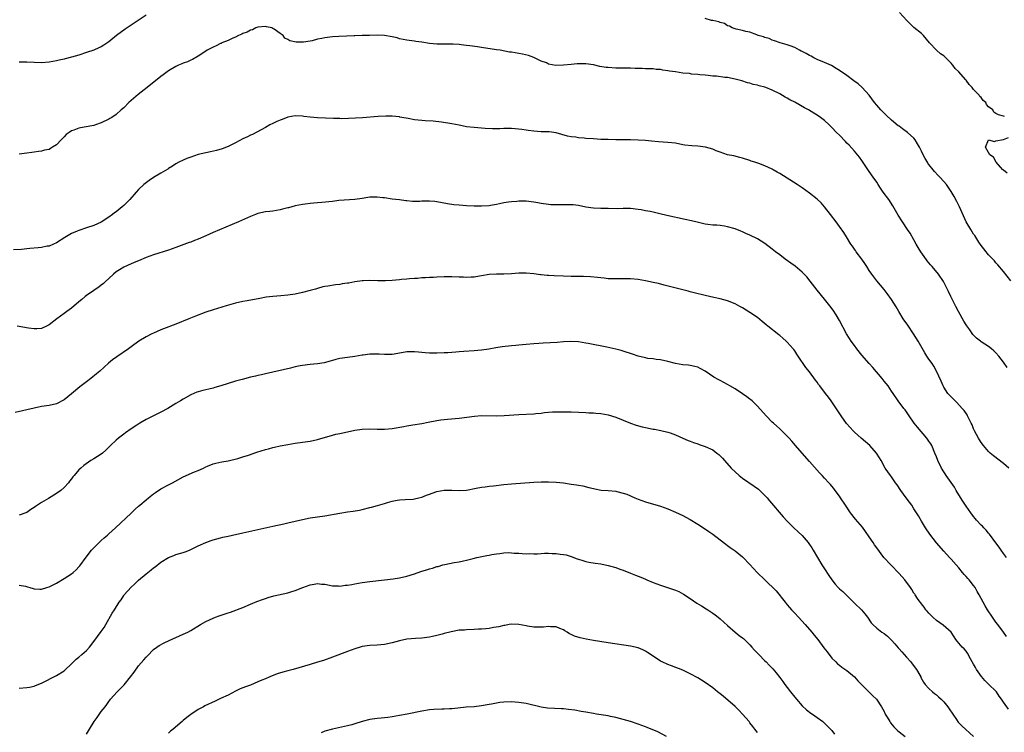
# Model space of a CAD drawing. Units: inches. Extents: x 2640000 to 2643000, y 1512000 to 1515000.
# Drawn here: x 2641603 to 2641867, y 1512942 to 1513133 of the extents above; entities that cross this region are included whole.
import ezdxf

# ---------------------------------------------------------------- set-up
doc = ezdxf.new("R2010")
doc.units = ezdxf.units.IN
doc.header["$MEASUREMENT"] = 0
doc.layers.add('LD26401512_10ft', color=113, linetype='Continuous')

msp = doc.modelspace()

# ---------------------------------------------------------------- linework, layer by layer
at = {"layer": 'LD26401512_10ft'}
for points, elevation in [([(2641867.25, 1513107.25), (2641867, 1513107.35), (2641865.66, 1513107.66), (2641865, 1513108.08), (2641864.41, 1513108.41), (2641864.13, 1513109), (2641863, 1513109.89), (2641862.49, 1513110.49), (2641862.29, 1513111), (2641861.59, 1513111.59), (2641861, 1513112.31), (2641860.66, 1513112.66), (2641860.46, 1513113), (2641859, 1513114.54), (2641858.65, 1513115), (2641857.84, 1513115.84), (2641856.98, 1513117), (2641856.82, 1513117.18), (2641855, 1513119.22), (2641854.09, 1513120.09), (2641853.46, 1513121), (2641853, 1513121.52), (2641851.53, 1513123), (2641851.26, 1513123.26), (2641851, 1513123.48), (2641850.08, 1513124.08), (2641849, 1513125.04), (2641847.16, 1513127), (2641845.56, 1513129), (2641845, 1513129.5), (2641843, 1513131.15), (2641842.04, 1513132.04), (2641841.08, 1513133), (2641839.13, 1513135.13)], 9070), ([(2641637, 1513134.4), (2641631.36, 1513130.64), (2641629.1, 1513129), (2641627, 1513127.3), (2641625.64, 1513126.36), (2641625, 1513125.97), (2641624.34, 1513125.66), (2641623, 1513125.07), (2641621, 1513124.38), (2641619, 1513123.73), (2641617, 1513123.15), (2641615.27, 1513122.73), (2641615, 1513122.65), (2641613.65, 1513122.35), (2641613, 1513122.16), (2641611, 1513121.79), (2641609, 1513121.66), (2641607, 1513121.72), (2641605, 1513121.82), (2641603, 1513121.87)], 9080), ([(2641869, 1513063.19), (2641867, 1513065.72), (2641865.51, 1513067.51), (2641865, 1513068.05), (2641864.57, 1513068.56), (2641864.13, 1513069), (2641863, 1513070.18), (2641862.65, 1513070.65), (2641862.34, 1513071), (2641861.78, 1513071.78), (2641861, 1513072.71), (2641860.42, 1513073.58), (2641859.31, 1513075.31), (2641859, 1513075.72), (2641858.21, 1513077), (2641857.02, 1513079), (2641855.17, 1513083), (2641854.46, 1513084.46), (2641853.77, 1513085.77), (2641853, 1513087.13), (2641852.24, 1513088.24), (2641851.68, 1513089), (2641851, 1513089.83), (2641849.97, 1513091), (2641849.46, 1513091.46), (2641848.51, 1513092.51), (2641848.16, 1513093), (2641847, 1513094.42), (2641846.75, 1513094.75), (2641846.62, 1513095), (2641845.97, 1513095.97), (2641845.44, 1513097), (2641845, 1513097.94), (2641844.44, 1513099), (2641843.97, 1513099.97), (2641843.32, 1513101), (2641843, 1513101.42), (2641841.3, 1513103), (2641839.95, 1513103.95), (2641839, 1513104.63), (2641838.79, 1513104.79), (2641837, 1513106.24), (2641835.57, 1513107.57), (2641834.14, 1513109), (2641833, 1513110.29), (2641832.39, 1513111), (2641830.94, 1513112.94), (2641829.06, 1513115.06), (2641827.99, 1513115.99), (2641826.86, 1513116.86), (2641825, 1513118.22), (2641823, 1513119.62), (2641822.16, 1513120.16), (2641820.9, 1513120.9), (2641819, 1513121.78), (2641817, 1513122.58), (2641816.14, 1513123), (2641815.4, 1513123.4), (2641815, 1513123.57), (2641814.11, 1513124.11), (2641813, 1513124.65), (2641812.78, 1513124.78), (2641812.29, 1513125), (2641811, 1513125.74), (2641809.83, 1513126.17), (2641809, 1513126.51), (2641807.07, 1513127), (2641805.57, 1513127.57), (2641805, 1513127.71), (2641804.14, 1513128.14), (2641803, 1513128.43), (2641802.62, 1513128.62), (2641801.21, 1513129), (2641801, 1513129.1), (2641800.86, 1513129.14), (2641799, 1513129.88), (2641797.91, 1513130.09), (2641797, 1513130.35), (2641795.34, 1513130.66), (2641794.2, 1513131), (2641793.48, 1513131.48), (2641793, 1513131.61), (2641792.17, 1513132.17), (2641791, 1513132.48), (2641790.62, 1513132.62), (2641789, 1513132.96), (2641788.68, 1513133), (2641787, 1513133.5)], 9080), ([(2641867.96, 1513039.96), (2641867, 1513041.39), (2641865.75, 1513043), (2641865, 1513043.9), (2641864.45, 1513044.45), (2641863.77, 1513045), (2641863, 1513045.56), (2641861, 1513046.84), (2641860.83, 1513047), (2641859.81, 1513047.81), (2641859, 1513048.59), (2641858.82, 1513048.82), (2641857.99, 1513050.01), (2641857.16, 1513051.16), (2641857, 1513051.4), (2641856.4, 1513052.4), (2641854.95, 1513055), (2641854.27, 1513056.27), (2641853.86, 1513057), (2641852.91, 1513059), (2641852.3, 1513060.3), (2641850.91, 1513063), (2641849.56, 1513065), (2641847.88, 1513067), (2641847.45, 1513067.45), (2641846.56, 1513068.56), (2641845.69, 1513069.69), (2641844.83, 1513071), (2641844.13, 1513072.13), (2641843.63, 1513073), (2641843, 1513074.15), (2641841.95, 1513075.95), (2641841.29, 1513077), (2641839.95, 1513079), (2641838.8, 1513080.8), (2641837.34, 1513083.34), (2641836.24, 1513085), (2641834.76, 1513087), (2641834.04, 1513088.04), (2641833.39, 1513089), (2641833, 1513089.62), (2641832.08, 1513091), (2641831.64, 1513091.64), (2641830.81, 1513092.81), (2641829.19, 1513095.19), (2641829, 1513095.44), (2641828.36, 1513096.36), (2641827, 1513097.95), (2641825.57, 1513099.57), (2641825, 1513100.13), (2641824.59, 1513100.59), (2641823, 1513102.23), (2641822.21, 1513103), (2641821, 1513104.29), (2641820.25, 1513105), (2641819, 1513106.21), (2641817.94, 1513107), (2641817, 1513107.64), (2641816.14, 1513108.14), (2641814.7, 1513109), (2641813.6, 1513109.6), (2641811, 1513111.09), (2641809.72, 1513111.72), (2641809, 1513112.17), (2641808.44, 1513112.44), (2641807, 1513113.29), (2641805, 1513114.32), (2641803.25, 1513115), (2641803, 1513115.09), (2641801.45, 1513115.45), (2641801, 1513115.62), (2641799.85, 1513115.85), (2641799, 1513116.16), (2641798.33, 1513116.32), (2641796.8, 1513116.8), (2641795, 1513117.27), (2641793, 1513117.69), (2641792.25, 1513117.75), (2641790.05, 1513118.05), (2641789, 1513118.1), (2641787.79, 1513118.21), (2641787, 1513118.33), (2641785.55, 1513118.45), (2641785, 1513118.55), (2641783.35, 1513118.65), (2641782.75, 1513118.75), (2641781, 1513118.91), (2641779, 1513119.19), (2641777.43, 1513119.43), (2641777, 1513119.53), (2641775.67, 1513119.67), (2641775, 1513119.84), (2641773.87, 1513119.87), (2641773, 1513120), (2641771, 1513120.05), (2641770.11, 1513120.11), (2641769, 1513120.12), (2641768.17, 1513120.17), (2641767, 1513120.18), (2641766.22, 1513120.22), (2641763, 1513120.26), (2641761, 1513120.36), (2641760.41, 1513120.41), (2641758.69, 1513120.69), (2641757, 1513121.1), (2641755, 1513121.4), (2641754.62, 1513121.38), (2641753, 1513121.41), (2641752.65, 1513121.35), (2641751, 1513121.22), (2641749, 1513121), (2641746.97, 1513120.97), (2641745, 1513121.32), (2641744.39, 1513121.61), (2641743, 1513122.12), (2641741, 1513123.1), (2641739.59, 1513123.59), (2641737.99, 1513123.99), (2641735, 1513124.48), (2641734.54, 1513124.54), (2641731.95, 1513125), (2641731, 1513125.13), (2641727, 1513125.78), (2641725.93, 1513125.93), (2641723.82, 1513126.18), (2641723, 1513126.3), (2641721.55, 1513126.45), (2641721, 1513126.53), (2641719.39, 1513126.61), (2641719, 1513126.64), (2641718.65, 1513126.65), (2641715, 1513126.64), (2641713, 1513126.81), (2641711, 1513127.17), (2641709.39, 1513127.39), (2641709, 1513127.47), (2641707.61, 1513127.61), (2641707, 1513127.71), (2641705, 1513128.12), (2641704.32, 1513128.32), (2641703, 1513128.64), (2641701, 1513128.95), (2641698.97, 1513129.03), (2641696.98, 1513129.02), (2641695, 1513128.98), (2641693, 1513128.88), (2641692.85, 1513128.85), (2641688.74, 1513128.74), (2641687, 1513128.62), (2641685, 1513128.37), (2641684.16, 1513128.16), (2641683, 1513127.95), (2641681.58, 1513127.58), (2641681, 1513127.48), (2641679.22, 1513127.22), (2641679, 1513127.2), (2641677.23, 1513127.23), (2641675.55, 1513127.55), (2641675, 1513127.9), (2641674.24, 1513128.24), (2641673.76, 1513129), (2641673, 1513129.47), (2641671.33, 1513130.67), (2641671, 1513130.89), (2641670.74, 1513131), (2641669.33, 1513131.33), (2641669, 1513131.42), (2641667, 1513131.21), (2641666.47, 1513131), (2641665.53, 1513130.47), (2641665, 1513130.4), (2641664.14, 1513129.86), (2641663, 1513129.55), (2641662.66, 1513129.34), (2641661.83, 1513129), (2641661, 1513128.56), (2641660.25, 1513128.25), (2641659, 1513127.61), (2641657.37, 1513127), (2641657.13, 1513126.87), (2641657, 1513126.84), (2641655.8, 1513126.2), (2641655, 1513125.89), (2641653.44, 1513125), (2641652.23, 1513124.23), (2641651, 1513123.4), (2641649.49, 1513122.51), (2641649, 1513122.35), (2641648.09, 1513121.91), (2641647, 1513121.54), (2641646.63, 1513121.37), (2641645.7, 1513121), (2641645, 1513120.68), (2641643, 1513119.51), (2641642.27, 1513119), (2641641.57, 1513118.43), (2641641, 1513118.01), (2641637.31, 1513115), (2641634.88, 1513113.12), (2641633, 1513111.56), (2641632.37, 1513111), (2641631, 1513109.6), (2641630.35, 1513109), (2641629, 1513107.81), (2641627.83, 1513107), (2641627.31, 1513106.69), (2641627, 1513106.52), (2641625, 1513105.56), (2641623.47, 1513105), (2641623, 1513104.85), (2641620.36, 1513104.36), (2641619, 1513104.15), (2641617.63, 1513103.63), (2641617, 1513103.42), (2641616.38, 1513103), (2641615.61, 1513102.39), (2641615, 1513101.77), (2641614.21, 1513101), (2641613, 1513099.66), (2641611.93, 1513099), (2641611.33, 1513098.67), (2641611, 1513098.44), (2641609.79, 1513098.21), (2641609, 1513097.97), (2641608.11, 1513097.89), (2641607, 1513097.7), (2641606.38, 1513097.62), (2641605, 1513097.41), (2641603, 1513097.13)], 9090), ([(2641868.41, 1513013), (2641867, 1513014.18), (2641864.3, 1513016.3), (2641863.47, 1513017), (2641863, 1513017.43), (2641861.65, 1513019), (2641861, 1513019.86), (2641860.28, 1513021), (2641859.22, 1513023), (2641859, 1513023.51), (2641858.57, 1513024.57), (2641858.37, 1513025), (2641857.72, 1513026.28), (2641857.37, 1513027), (2641857.23, 1513027.23), (2641856.42, 1513028.42), (2641855.95, 1513029), (2641854.54, 1513030.54), (2641854.03, 1513031), (2641853.54, 1513031.54), (2641853, 1513032.07), (2641852.09, 1513033), (2641851, 1513034.7), (2641850.83, 1513035), (2641850.32, 1513036.32), (2641849.08, 1513039), (2641848.32, 1513040.32), (2641847.87, 1513041), (2641847, 1513042.19), (2641846.48, 1513043), (2641845.92, 1513043.92), (2641844.12, 1513047), (2641842.89, 1513049), (2641841.31, 1513051.31), (2641840.14, 1513053), (2641838.91, 1513055), (2641838.2, 1513056.2), (2641837, 1513058.16), (2641835.81, 1513059.81), (2641835, 1513060.84), (2641833, 1513063.22), (2641832.23, 1513064.23), (2641831.72, 1513065), (2641831, 1513065.96), (2641830.36, 1513067), (2641829.82, 1513067.82), (2641828.98, 1513069), (2641827.5, 1513071), (2641827.31, 1513071.31), (2641827, 1513071.72), (2641826.48, 1513072.48), (2641826.1, 1513073), (2641824.86, 1513075), (2641824.16, 1513076.16), (2641823, 1513077.79), (2641822.1, 1513079), (2641820.58, 1513081), (2641819.01, 1513083.01), (2641818.07, 1513084.07), (2641817, 1513085.12), (2641815, 1513086.74), (2641813, 1513088.16), (2641811.69, 1513089), (2641807, 1513091.93), (2641806.31, 1513092.31), (2641805.2, 1513093), (2641805, 1513093.11), (2641803, 1513094.03), (2641801.36, 1513094.64), (2641800.31, 1513095), (2641799.31, 1513095.31), (2641799, 1513095.44), (2641797, 1513096.1), (2641796.29, 1513096.29), (2641794.68, 1513096.68), (2641792.99, 1513097.01), (2641791, 1513097.65), (2641789.92, 1513098.08), (2641789, 1513098.46), (2641787.06, 1513099.06), (2641785, 1513099.32), (2641783.38, 1513099.38), (2641781.57, 1513099.57), (2641781, 1513099.67), (2641779, 1513100.07), (2641777, 1513100.32), (2641774.47, 1513100.47), (2641772.62, 1513100.62), (2641771, 1513100.79), (2641769, 1513100.92), (2641766.97, 1513100.97), (2641762.99, 1513101.01), (2641761, 1513101.05), (2641759, 1513101.13), (2641757, 1513101.25), (2641755, 1513101.39), (2641754.55, 1513101.45), (2641753, 1513101.57), (2641752.31, 1513101.69), (2641751, 1513101.83), (2641750.02, 1513102.02), (2641747, 1513102.85), (2641745.11, 1513103.11), (2641743, 1513103.16), (2641741, 1513103.29), (2641739.51, 1513103.51), (2641739, 1513103.58), (2641737.8, 1513103.8), (2641735.99, 1513103.99), (2641735, 1513104.04), (2641733, 1513104.01), (2641731.93, 1513103.93), (2641729.91, 1513103.91), (2641728.01, 1513104.01), (2641725, 1513104.28), (2641723, 1513104.52), (2641721, 1513104.89), (2641719, 1513105.3), (2641716.26, 1513105.74), (2641714.03, 1513105.97), (2641711.89, 1513106.11), (2641711, 1513106.18), (2641709, 1513106.4), (2641707.28, 1513106.72), (2641705.65, 1513107), (2641705.11, 1513107.11), (2641705, 1513107.14), (2641703, 1513107.35), (2641701.35, 1513107.35), (2641699.24, 1513107.24), (2641695.09, 1513106.91), (2641693.23, 1513106.77), (2641691.31, 1513106.69), (2641689.34, 1513106.66), (2641689, 1513106.68), (2641687.29, 1513106.71), (2641683, 1513106.89), (2641681.05, 1513107.05), (2641679.29, 1513107.29), (2641679, 1513107.35), (2641677, 1513107.47), (2641675, 1513107.08), (2641673.54, 1513106.46), (2641673, 1513106.31), (2641672.12, 1513105.88), (2641671, 1513105.38), (2641670.24, 1513105), (2641669, 1513104.32), (2641665.53, 1513102.47), (2641665, 1513102.23), (2641664.19, 1513101.81), (2641663, 1513101.23), (2641661, 1513100.2), (2641659, 1513099.23), (2641657.42, 1513098.58), (2641655.89, 1513098.11), (2641654.26, 1513097.74), (2641653, 1513097.49), (2641651, 1513097.03), (2641649, 1513096.37), (2641647.97, 1513095.97), (2641647, 1513095.57), (2641645.79, 1513095), (2641645, 1513094.59), (2641644.08, 1513093.92), (2641643, 1513093.31), (2641642.83, 1513093.17), (2641641, 1513092.08), (2641639, 1513090.92), (2641637.87, 1513090.13), (2641636.75, 1513089.25), (2641636.45, 1513089), (2641635, 1513087.64), (2641634.38, 1513087), (2641632.62, 1513085), (2641631, 1513083.35), (2641630.6, 1513083), (2641629, 1513081.72), (2641628.57, 1513081.43), (2641628.03, 1513081), (2641627, 1513080.27), (2641625, 1513078.96), (2641623, 1513078.04), (2641621, 1513077.36), (2641619, 1513076.71), (2641618.48, 1513076.48), (2641617, 1513075.87), (2641615.18, 1513074.82), (2641613, 1513073.4), (2641612.16, 1513073), (2641611, 1513072.53), (2641610.46, 1513072.46), (2641609, 1513072.16), (2641608.08, 1513072.08), (2641605.83, 1513071.83), (2641605, 1513071.76), (2641603.62, 1513071.62), (2641601.47, 1513071.47)], 9100), ([(2641868.02, 1513092.02), (2641867, 1513092.85), (2641866.93, 1513092.93), (2641866.85, 1513093), (2641865.01, 1513095), (2641864.33, 1513096.33), (2641863.31, 1513097), (2641863, 1513097.64), (2641862.21, 1513099), (2641863, 1513100.99), (2641864.59, 1513100.59), (2641865, 1513100.77), (2641867, 1513101.05), (2641868.33, 1513101.67)], 9070), ([(2641867.84, 1512989), (2641867, 1512990.05), (2641866.38, 1512991), (2641865.82, 1512991.82), (2641865, 1512992.93), (2641863.29, 1512995.29), (2641863, 1512995.56), (2641862.37, 1512996.37), (2641861.7, 1512997), (2641861.38, 1512997.38), (2641861, 1512997.71), (2641859.79, 1512999), (2641859.45, 1512999.45), (2641859, 1512999.98), (2641858.22, 1513001), (2641857, 1513002.78), (2641856.13, 1513004.13), (2641855, 1513005.84), (2641854.31, 1513007), (2641853.83, 1513007.83), (2641851.66, 1513011), (2641851.41, 1513011.41), (2641851, 1513012.01), (2641850.39, 1513013), (2641849.39, 1513015), (2641849, 1513015.97), (2641848.61, 1513017), (2641847.77, 1513019), (2641847.49, 1513019.49), (2641847, 1513020.24), (2641846.46, 1513021), (2641843.92, 1513023.92), (2641843.09, 1513025), (2641841.69, 1513027), (2641840.61, 1513028.61), (2641840.27, 1513029), (2641838.8, 1513031), (2641837.43, 1513033), (2641837, 1513033.57), (2641836.04, 1513035), (2641835, 1513036.27), (2641834.47, 1513037), (2641831.97, 1513039.97), (2641831.02, 1513041), (2641829, 1513043.28), (2641827.63, 1513045), (2641827, 1513045.85), (2641826.15, 1513047), (2641825.7, 1513047.7), (2641824.94, 1513048.94), (2641823, 1513052.55), (2641822.1, 1513054.1), (2641821.31, 1513055.31), (2641820.47, 1513056.47), (2641819, 1513058.3), (2641817, 1513060.71), (2641815.13, 1513063.13), (2641814.24, 1513064.24), (2641813.53, 1513065), (2641813, 1513065.52), (2641811.09, 1513067.09), (2641809.94, 1513067.94), (2641808.45, 1513069), (2641807, 1513070.13), (2641805.86, 1513071), (2641805, 1513071.72), (2641803, 1513073.23), (2641801, 1513074.43), (2641799, 1513075.42), (2641797.9, 1513075.9), (2641797, 1513076.32), (2641796.51, 1513076.51), (2641795, 1513077.12), (2641793, 1513077.71), (2641792.19, 1513077.81), (2641791, 1513078), (2641790.11, 1513078.11), (2641789, 1513078.15), (2641787.7, 1513078.3), (2641787, 1513078.42), (2641785.2, 1513078.8), (2641783.28, 1513079.28), (2641781.65, 1513079.65), (2641776.73, 1513080.73), (2641774.83, 1513081.17), (2641773, 1513081.57), (2641772.25, 1513081.75), (2641771, 1513081.97), (2641769.78, 1513082.22), (2641769, 1513082.33), (2641767, 1513082.55), (2641765.45, 1513082.55), (2641765, 1513082.57), (2641763.47, 1513082.53), (2641761, 1513082.56), (2641759, 1513082.58), (2641757, 1513082.66), (2641755, 1513082.98), (2641753, 1513083.39), (2641751.56, 1513083.55), (2641751, 1513083.59), (2641749.59, 1513083.59), (2641747, 1513083.55), (2641745.61, 1513083.61), (2641745, 1513083.66), (2641743, 1513083.94), (2641742.12, 1513084.12), (2641741, 1513084.3), (2641739, 1513084.54), (2641738.53, 1513084.53), (2641737, 1513084.57), (2641736.5, 1513084.5), (2641735, 1513084.41), (2641734.27, 1513084.27), (2641733, 1513084.07), (2641731.83, 1513083.83), (2641731, 1513083.62), (2641729.41, 1513083.41), (2641729, 1513083.33), (2641727, 1513083.24), (2641725, 1513083.24), (2641723, 1513083.29), (2641721, 1513083.44), (2641719.6, 1513083.6), (2641717.86, 1513083.86), (2641715, 1513084.39), (2641714.44, 1513084.44), (2641713, 1513084.56), (2641712.53, 1513084.53), (2641711, 1513084.52), (2641710.47, 1513084.47), (2641708.49, 1513084.49), (2641707, 1513084.64), (2641706.66, 1513084.66), (2641705, 1513084.89), (2641703, 1513085.13), (2641701, 1513085.43), (2641700.53, 1513085.47), (2641699, 1513085.65), (2641698.4, 1513085.6), (2641697, 1513085.59), (2641696.5, 1513085.5), (2641695, 1513085.31), (2641693, 1513085.03), (2641688.71, 1513084.71), (2641687, 1513084.5), (2641684.19, 1513084.19), (2641683, 1513084.12), (2641681.98, 1513083.98), (2641681, 1513083.93), (2641679.72, 1513083.72), (2641679, 1513083.64), (2641677, 1513083.26), (2641675.19, 1513082.81), (2641675, 1513082.78), (2641673.59, 1513082.41), (2641673, 1513082.27), (2641671, 1513081.91), (2641670.18, 1513081.82), (2641669, 1513081.65), (2641667, 1513081.22), (2641666.38, 1513081), (2641665, 1513080.46), (2641661.76, 1513079), (2641658.4, 1513077.6), (2641655, 1513076.15), (2641653, 1513075.22), (2641651, 1513074.36), (2641650, 1513074), (2641649, 1513073.6), (2641648.56, 1513073.44), (2641645, 1513072.09), (2641643, 1513071.38), (2641639, 1513070.17), (2641637, 1513069.42), (2641635, 1513068.56), (2641634.29, 1513068.29), (2641633, 1513067.73), (2641631, 1513066.89), (2641629.89, 1513066.11), (2641629, 1513065.58), (2641628.3, 1513065), (2641627, 1513063.78), (2641626.13, 1513063), (2641625.55, 1513062.45), (2641625, 1513062.07), (2641624.4, 1513061.6), (2641623, 1513060.64), (2641621, 1513059.22), (2641620.71, 1513059), (2641619.78, 1513058.22), (2641619, 1513057.53), (2641617, 1513055.89), (2641615.78, 1513055), (2641615, 1513054.4), (2641613.08, 1513053), (2641611, 1513051.37), (2641610.27, 1513051), (2641609, 1513050.41), (2641607.7, 1513050.3), (2641607, 1513050.28), (2641605.51, 1513050.49), (2641602.39, 1513051)], 9110), ([(2641867.86, 1512967.86), (2641867, 1512968.99), (2641865.53, 1512971), (2641865, 1512971.68), (2641864.07, 1512973), (2641862.74, 1512975), (2641862.08, 1512976.08), (2641861.55, 1512977), (2641860.51, 1512979), (2641859.93, 1512979.93), (2641859.37, 1512981), (2641859, 1512981.51), (2641857.79, 1512983), (2641857.41, 1512983.41), (2641857, 1512983.95), (2641856.46, 1512984.46), (2641856.05, 1512985), (2641855, 1512986.26), (2641854.29, 1512987), (2641853, 1512988.53), (2641852.78, 1512988.78), (2641852.55, 1512989), (2641851, 1512990.7), (2641849, 1512992.97), (2641847.27, 1512995.27), (2641846.12, 1512997), (2641845, 1512998.77), (2641844.2, 1513000.2), (2641843.68, 1513001), (2641843, 1513002.1), (2641842.39, 1513003), (2641841.83, 1513003.83), (2641840.9, 1513005), (2641839.49, 1513007), (2641838.47, 1513008.47), (2641838.08, 1513009), (2641837, 1513010.63), (2641836.68, 1513011), (2641836.01, 1513012.01), (2641835.3, 1513013), (2641834.21, 1513015), (2641833.74, 1513015.74), (2641832.98, 1513017), (2641831.15, 1513019), (2641830.02, 1513020.02), (2641828.84, 1513021), (2641827, 1513022.66), (2641826.66, 1513023), (2641825.85, 1513023.85), (2641824.94, 1513024.94), (2641823.48, 1513027), (2641821.69, 1513029.69), (2641820.8, 1513031), (2641820.04, 1513032.04), (2641819.3, 1513033), (2641817.71, 1513035), (2641817.41, 1513035.41), (2641817, 1513036.02), (2641816.57, 1513036.57), (2641815, 1513038.79), (2641813.98, 1513039.98), (2641811.95, 1513043), (2641811.55, 1513043.55), (2641811, 1513044.41), (2641810.74, 1513044.74), (2641810.56, 1513045), (2641809, 1513046.73), (2641808.73, 1513047), (2641807.79, 1513047.79), (2641807, 1513048.52), (2641806.72, 1513048.72), (2641803.8, 1513051), (2641803.37, 1513051.37), (2641802.3, 1513052.3), (2641801, 1513053.36), (2641799, 1513054.71), (2641797, 1513055.91), (2641796.31, 1513056.31), (2641795, 1513057.01), (2641793, 1513057.8), (2641791, 1513058.34), (2641789.28, 1513058.72), (2641787, 1513059.25), (2641784, 1513060), (2641783, 1513060.28), (2641782.41, 1513060.41), (2641781, 1513060.8), (2641776.01, 1513061.99), (2641774.44, 1513062.44), (2641773, 1513062.78), (2641771, 1513063.23), (2641769, 1513063.56), (2641767, 1513063.76), (2641765, 1513063.77), (2641763.73, 1513063.73), (2641763, 1513063.69), (2641761.75, 1513063.75), (2641761, 1513063.74), (2641759.91, 1513063.91), (2641759, 1513063.96), (2641758.11, 1513064.11), (2641756.27, 1513064.27), (2641754.36, 1513064.36), (2641752.38, 1513064.38), (2641751, 1513064.38), (2641749, 1513064.41), (2641746.52, 1513064.52), (2641745, 1513064.63), (2641744.64, 1513064.64), (2641743, 1513064.81), (2641742.82, 1513064.82), (2641741, 1513065.05), (2641739, 1513065.23), (2641737, 1513065.21), (2641735, 1513065.07), (2641732.98, 1513064.98), (2641731, 1513065), (2641729, 1513064.92), (2641727, 1513064.54), (2641726.47, 1513064.47), (2641725, 1513064.17), (2641724.19, 1513064.19), (2641723, 1513064.09), (2641722.17, 1513064.17), (2641721, 1513064.2), (2641719, 1513064.3), (2641717, 1513064.3), (2641715, 1513064.19), (2641714.12, 1513064.12), (2641713, 1513064.07), (2641711.98, 1513063.98), (2641711, 1513063.96), (2641709.86, 1513063.86), (2641709, 1513063.82), (2641707.7, 1513063.7), (2641707, 1513063.62), (2641705.51, 1513063.51), (2641705, 1513063.44), (2641703, 1513063.28), (2641701.19, 1513063.19), (2641699.2, 1513063.2), (2641697, 1513063.28), (2641695.22, 1513063.22), (2641695, 1513063.2), (2641693, 1513062.91), (2641691.4, 1513062.6), (2641691, 1513062.54), (2641689.64, 1513062.36), (2641689, 1513062.25), (2641687.85, 1513062.15), (2641685.76, 1513061.76), (2641685, 1513061.66), (2641684.45, 1513061.55), (2641683, 1513061.16), (2641682.47, 1513061), (2641681, 1513060.59), (2641679, 1513060.06), (2641677, 1513059.64), (2641675, 1513059.34), (2641673.17, 1513059.17), (2641671, 1513059), (2641669.22, 1513058.78), (2641667.51, 1513058.49), (2641664.15, 1513057.85), (2641663, 1513057.66), (2641661, 1513057.23), (2641658.51, 1513056.51), (2641655, 1513055.43), (2641653, 1513054.75), (2641650.28, 1513053.72), (2641648.46, 1513053), (2641645, 1513051.56), (2641641.71, 1513050.29), (2641641, 1513050.03), (2641639, 1513049.2), (2641638.57, 1513049), (2641637, 1513048.18), (2641635.07, 1513047), (2641633, 1513045.53), (2641632.27, 1513045), (2641629.15, 1513042.85), (2641627.99, 1513042.01), (2641626.89, 1513041.11), (2641624.61, 1513039), (2641623.75, 1513038.25), (2641622.17, 1513037), (2641621, 1513036.11), (2641619.25, 1513034.75), (2641617, 1513032.85), (2641615, 1513031.29), (2641613, 1513030.23), (2641611, 1513029.77), (2641609, 1513029.49), (2641607, 1513029.09), (2641601.9, 1513027.9)], 9120), ([(2641868.33, 1512948.33), (2641867, 1512950.22), (2641866.5, 1512951), (2641865.87, 1512951.87), (2641865.12, 1512953), (2641865, 1512953.14), (2641863.06, 1512955), (2641861.99, 1512955.99), (2641861.09, 1512957.09), (2641859.8, 1512959), (2641859.5, 1512959.5), (2641859, 1512960.44), (2641858.64, 1512961), (2641858.13, 1512961.87), (2641857.32, 1512963.32), (2641857, 1512963.87), (2641856.48, 1512964.48), (2641855.93, 1512965), (2641854.58, 1512966.58), (2641854.25, 1512967), (2641853.74, 1512967.74), (2641852.96, 1512968.96), (2641850.87, 1512970.87), (2641849, 1512972.11), (2641848.04, 1512973), (2641847, 1512974.04), (2641846.58, 1512974.59), (2641846.21, 1512975), (2641845.73, 1512975.73), (2641845, 1512976.59), (2641844.83, 1512976.83), (2641844.69, 1512977), (2641843.94, 1512978.06), (2641843.32, 1512979), (2641843.2, 1512979.2), (2641843, 1512979.47), (2641842.42, 1512980.42), (2641842.03, 1512981), (2641840.56, 1512983), (2641839, 1512984.75), (2641836.76, 1512987), (2641834.92, 1512989), (2641833, 1512991.57), (2641832.44, 1512992.44), (2641832.04, 1512993), (2641831, 1512994.59), (2641830.02, 1512996.02), (2641829.15, 1512997.15), (2641827.3, 1512999.3), (2641825.97, 1513001), (2641824.59, 1513003), (2641823.33, 1513005), (2641823, 1513005.49), (2641821.9, 1513007), (2641821.48, 1513007.48), (2641821, 1513008.1), (2641820.57, 1513008.57), (2641820.19, 1513009), (2641819, 1513010.27), (2641818.35, 1513011), (2641817.7, 1513011.7), (2641815, 1513014.76), (2641812.98, 1513017), (2641811.23, 1513019), (2641810.23, 1513020.23), (2641809.5, 1513021), (2641809, 1513021.53), (2641807.27, 1513023.27), (2641807, 1513023.49), (2641806.24, 1513024.24), (2641805.34, 1513025), (2641805, 1513025.33), (2641803.36, 1513027), (2641801, 1513029.57), (2641799.55, 1513031), (2641799.27, 1513031.27), (2641799, 1513031.49), (2641798.13, 1513032.13), (2641797, 1513032.92), (2641795, 1513034.19), (2641793.64, 1513035), (2641793, 1513035.41), (2641791.96, 1513035.96), (2641791, 1513036.5), (2641790.65, 1513036.65), (2641789.35, 1513037.35), (2641787, 1513038.99), (2641785.68, 1513039.68), (2641785, 1513040.01), (2641784.22, 1513040.22), (2641783, 1513040.46), (2641782.54, 1513040.54), (2641781, 1513040.7), (2641779, 1513041.07), (2641777, 1513041.57), (2641775, 1513042), (2641773.88, 1513042.12), (2641773, 1513042.26), (2641771.59, 1513042.41), (2641771, 1513042.51), (2641769, 1513043), (2641767.51, 1513043.51), (2641765, 1513044.34), (2641764.48, 1513044.48), (2641763, 1513044.89), (2641760.58, 1513045.42), (2641755.59, 1513046.41), (2641755, 1513046.52), (2641753, 1513046.8), (2641750.91, 1513046.91), (2641749, 1513046.83), (2641747.31, 1513046.69), (2641743.52, 1513046.48), (2641742.37, 1513046.37), (2641741, 1513046.27), (2641739, 1513046.09), (2641738.01, 1513045.99), (2641737, 1513045.91), (2641736.18, 1513045.82), (2641735, 1513045.73), (2641732.54, 1513045.46), (2641730.79, 1513045.21), (2641728.91, 1513044.91), (2641727, 1513044.64), (2641725, 1513044.46), (2641722.27, 1513044.27), (2641721, 1513044.16), (2641720.11, 1513044.11), (2641719, 1513044), (2641717.93, 1513043.93), (2641717, 1513043.85), (2641715, 1513043.76), (2641713.77, 1513043.77), (2641713, 1513043.79), (2641711.88, 1513043.88), (2641710.05, 1513044.05), (2641709, 1513044.17), (2641708.15, 1513044.15), (2641707, 1513044.17), (2641703.56, 1513043.56), (2641703, 1513043.44), (2641701.44, 1513043.44), (2641701, 1513043.41), (2641699.54, 1513043.54), (2641699, 1513043.56), (2641697, 1513043.51), (2641695.25, 1513043.25), (2641695, 1513043.23), (2641693, 1513042.93), (2641691, 1513042.68), (2641689, 1513042.34), (2641687.94, 1513042.06), (2641687, 1513041.84), (2641686.36, 1513041.64), (2641684.75, 1513041.25), (2641683, 1513040.97), (2641681, 1513040.78), (2641679, 1513040.52), (2641678.37, 1513040.37), (2641677, 1513040.09), (2641675.79, 1513039.79), (2641669, 1513038.29), (2641667.97, 1513038.03), (2641667, 1513037.83), (2641666.35, 1513037.65), (2641665, 1513037.35), (2641662.76, 1513036.76), (2641661, 1513036.26), (2641659, 1513035.66), (2641657.04, 1513035.04), (2641655.43, 1513034.57), (2641655, 1513034.42), (2641653.84, 1513034.16), (2641653, 1513033.95), (2641652.22, 1513033.78), (2641651, 1513033.46), (2641650.66, 1513033.34), (2641649, 1513032.61), (2641647, 1513031.46), (2641646.28, 1513031), (2641645, 1513030.27), (2641642.87, 1513029), (2641641, 1513027.99), (2641639, 1513027.02), (2641637, 1513026), (2641635.31, 1513025), (2641634.49, 1513024.49), (2641633, 1513023.52), (2641631.53, 1513022.47), (2641631, 1513022.12), (2641629.58, 1513021), (2641629, 1513020.5), (2641627.43, 1513019), (2641626.21, 1513017.79), (2641625.3, 1513017), (2641625, 1513016.76), (2641623, 1513015.45), (2641622.22, 1513015), (2641620.28, 1513013.72), (2641619.47, 1513013), (2641619, 1513012.52), (2641617.7, 1513011), (2641617.37, 1513010.63), (2641617, 1513010.13), (2641616.5, 1513009.5), (2641616.16, 1513009), (2641615, 1513007.76), (2641614.18, 1513007), (2641613, 1513006.13), (2641612.28, 1513005.72), (2641610.8, 1513004.8), (2641609, 1513003.72), (2641607.84, 1513003), (2641607.34, 1513002.66), (2641607, 1513002.39), (2641606.12, 1513001.88), (2641605, 1513001.1), (2641604.77, 1513001), (2641603, 1513000.38)], 9130), ([(2641603, 1512981.63), (2641604.66, 1512981.34), (2641605.16, 1512981.16), (2641605.79, 1512981), (2641606.68, 1512980.68), (2641607, 1512980.62), (2641608.55, 1512980.55), (2641609, 1512980.54), (2641610.42, 1512981), (2641611, 1512981.16), (2641612.26, 1512981.74), (2641613, 1512982.14), (2641615, 1512983.36), (2641617, 1512984.67), (2641617.41, 1512985), (2641618.26, 1512985.74), (2641619, 1512986.5), (2641619.23, 1512986.77), (2641620.9, 1512989.1), (2641622.39, 1512991), (2641623, 1512991.62), (2641624.44, 1512993), (2641624.71, 1512993.3), (2641625, 1512993.55), (2641625.73, 1512994.27), (2641626.65, 1512995), (2641627, 1512995.33), (2641628.85, 1512997), (2641633, 1513000.89), (2641634.06, 1513001.94), (2641635, 1513002.73), (2641635.29, 1513003), (2641637, 1513004.44), (2641637.69, 1513005), (2641639, 1513006.04), (2641639.55, 1513006.45), (2641641, 1513007.39), (2641643, 1513008.47), (2641644.07, 1513009), (2641647, 1513010.65), (2641649.97, 1513011.97), (2641651, 1513012.36), (2641652.41, 1513013), (2641653, 1513013.3), (2641653.48, 1513013.48), (2641655, 1513014.1), (2641655.69, 1513014.31), (2641657.33, 1513014.67), (2641659, 1513014.96), (2641661.59, 1513015.59), (2641663, 1513016.01), (2641664.49, 1513016.49), (2641666.75, 1513017.25), (2641669, 1513017.94), (2641669.85, 1513018.15), (2641671, 1513018.48), (2641671.43, 1513018.57), (2641673, 1513018.95), (2641675, 1513019.32), (2641677, 1513019.63), (2641679, 1513019.9), (2641681, 1513020.22), (2641683, 1513020.67), (2641687, 1513021.81), (2641687.95, 1513022.05), (2641689, 1513022.3), (2641691, 1513022.73), (2641693, 1513023.12), (2641695, 1513023.41), (2641697, 1513023.49), (2641699, 1513023.43), (2641701, 1513023.41), (2641703, 1513023.6), (2641706.15, 1513024.15), (2641707, 1513024.31), (2641708.54, 1513024.54), (2641710.95, 1513024.95), (2641712.68, 1513025.32), (2641715, 1513025.75), (2641716.12, 1513025.88), (2641717, 1513026.02), (2641717.91, 1513026.09), (2641721, 1513026.38), (2641725.07, 1513026.93), (2641727, 1513027.05), (2641731.03, 1513027.03), (2641733.1, 1513027.1), (2641737, 1513027.38), (2641741, 1513027.52), (2641741.6, 1513027.6), (2641743, 1513027.71), (2641743.86, 1513027.86), (2641746.05, 1513028.05), (2641748.1, 1513028.1), (2641749, 1513028.11), (2641751, 1513028.09), (2641753, 1513028.01), (2641755, 1513027.89), (2641755.82, 1513027.82), (2641757, 1513027.78), (2641757.7, 1513027.7), (2641759, 1513027.61), (2641761, 1513027.26), (2641763, 1513026.64), (2641765, 1513025.79), (2641766.98, 1513025), (2641768.5, 1513024.5), (2641770.08, 1513024.08), (2641771, 1513023.86), (2641773, 1513023.46), (2641773.4, 1513023.4), (2641775.09, 1513023.09), (2641777, 1513022.63), (2641777.6, 1513022.4), (2641779, 1513021.89), (2641780.96, 1513021), (2641782.39, 1513020.39), (2641783, 1513020.17), (2641783.84, 1513019.84), (2641785, 1513019.48), (2641785.35, 1513019.35), (2641787, 1513018.81), (2641789, 1513017.84), (2641790.15, 1513017), (2641790.62, 1513016.62), (2641791, 1513016.25), (2641791.61, 1513015.61), (2641792.14, 1513015), (2641793.96, 1513013), (2641795, 1513011.99), (2641796.09, 1513011), (2641797, 1513010.29), (2641800.17, 1513008.17), (2641801.32, 1513007.32), (2641801.67, 1513007), (2641803, 1513005.66), (2641803.59, 1513005), (2641804.22, 1513004.22), (2641807.93, 1512999.93), (2641809, 1512998.76), (2641810.76, 1512997), (2641811.91, 1512995.91), (2641813, 1512994.91), (2641814.62, 1512993), (2641815, 1512992.46), (2641815.56, 1512991.56), (2641815.93, 1512991), (2641817.11, 1512989), (2641818.32, 1512987), (2641819, 1512986), (2641820.17, 1512984.17), (2641820.94, 1512983), (2641821.85, 1512981.85), (2641822.65, 1512981), (2641823, 1512980.65), (2641823.87, 1512979.87), (2641824.77, 1512979), (2641827, 1512976.79), (2641828.89, 1512975), (2641829.86, 1512973.86), (2641830.5, 1512973), (2641831.51, 1512971.51), (2641831.95, 1512971), (2641833, 1512970.1), (2641834.42, 1512969), (2641835, 1512968.64), (2641835.92, 1512967.92), (2641837, 1512966.86), (2641837.88, 1512965.88), (2641838.76, 1512964.76), (2641839, 1512964.51), (2641839.72, 1512963.72), (2641840.33, 1512963), (2641841, 1512962.32), (2641842.17, 1512961), (2641842.54, 1512960.54), (2641843.68, 1512959), (2641844.56, 1512957.44), (2641844.8, 1512957), (2641844.85, 1512956.85), (2641845.58, 1512955.58), (2641846.04, 1512955), (2641847, 1512953.9), (2641847.93, 1512953), (2641848.52, 1512952.52), (2641849, 1512952.17), (2641849.62, 1512951.62), (2641850.25, 1512951), (2641851, 1512950.29), (2641852.09, 1512949), (2641852.45, 1512948.45), (2641854.43, 1512945.57), (2641854.88, 1512944.88), (2641855.83, 1512943.83), (2641859, 1512941.02)], 9140), ([(2641603, 1512953.97), (2641605, 1512954.11), (2641605.75, 1512954.25), (2641607, 1512954.52), (2641607.35, 1512954.65), (2641609, 1512955.31), (2641613, 1512957.39), (2641615, 1512958.64), (2641615.2, 1512958.8), (2641617, 1512960.46), (2641617.51, 1512961), (2641618.28, 1512961.72), (2641619, 1512962.32), (2641619.74, 1512963), (2641621, 1512964.1), (2641621.79, 1512965), (2641623, 1512966.46), (2641625, 1512969.13), (2641625.74, 1512970.26), (2641626.19, 1512971), (2641627.91, 1512974.09), (2641628.52, 1512975), (2641629.82, 1512977), (2641630.31, 1512977.69), (2641631, 1512978.79), (2641631.15, 1512979), (2641633, 1512981.07), (2641634.01, 1512981.99), (2641635, 1512982.93), (2641637, 1512984.65), (2641638.34, 1512985.66), (2641639, 1512986.24), (2641639.45, 1512986.55), (2641641, 1512987.77), (2641642.99, 1512989.01), (2641644.41, 1512989.59), (2641645, 1512989.79), (2641647, 1512990.39), (2641647.46, 1512990.54), (2641648.69, 1512991), (2641649, 1512991.14), (2641651, 1512992.17), (2641653, 1512993.04), (2641654.45, 1512993.55), (2641655, 1512993.71), (2641655.96, 1512994.04), (2641657, 1512994.24), (2641657.57, 1512994.43), (2641659, 1512994.72), (2641660.15, 1512995), (2641663, 1512995.65), (2641671, 1512997.44), (2641673.94, 1512998.06), (2641675, 1512998.27), (2641677, 1512998.71), (2641679, 1512999.19), (2641681, 1512999.61), (2641685, 1513000.22), (2641689, 1513000.9), (2641691, 1513001.21), (2641692.58, 1513001.42), (2641694.29, 1513001.71), (2641695, 1513001.86), (2641697, 1513002.38), (2641697.47, 1513002.53), (2641699.05, 1513002.95), (2641701, 1513003.52), (2641701.77, 1513003.77), (2641703, 1513004.13), (2641704.38, 1513004.38), (2641705, 1513004.49), (2641706.54, 1513004.54), (2641708.69, 1513004.69), (2641709, 1513004.72), (2641710.2, 1513005), (2641711, 1513005.21), (2641712.26, 1513005.74), (2641713, 1513005.98), (2641713.73, 1513006.27), (2641715, 1513006.69), (2641717, 1513007.06), (2641719, 1513007.05), (2641721, 1513006.95), (2641723, 1513007.08), (2641725.56, 1513007.56), (2641727, 1513007.86), (2641727.97, 1513007.97), (2641729, 1513008.13), (2641730.24, 1513008.24), (2641733, 1513008.54), (2641735, 1513008.73), (2641741, 1513009.18), (2641743, 1513009.28), (2641745, 1513009.3), (2641747, 1513009.21), (2641749, 1513009), (2641751, 1513008.7), (2641752.49, 1513008.49), (2641753, 1513008.39), (2641754.21, 1513008.21), (2641755.81, 1513007.81), (2641757, 1513007.5), (2641757.38, 1513007.38), (2641759.07, 1513007.07), (2641761, 1513006.93), (2641763, 1513006.76), (2641763.33, 1513006.67), (2641765, 1513006.29), (2641765.95, 1513005.95), (2641768.1, 1513005), (2641769, 1513004.63), (2641771, 1513003.92), (2641775, 1513002.75), (2641777, 1513002.02), (2641779, 1513001.17), (2641781, 1513000.25), (2641781.83, 1512999.83), (2641783, 1512999.19), (2641785, 1512997.99), (2641786.8, 1512996.8), (2641787.97, 1512995.97), (2641789, 1512995.25), (2641791, 1512993.74), (2641792.55, 1512992.55), (2641793, 1512992.24), (2641793.69, 1512991.69), (2641795, 1512990.79), (2641797, 1512989.19), (2641797.1, 1512989.1), (2641799, 1512987.11), (2641800.93, 1512985), (2641803, 1512983.03), (2641806.04, 1512980.04), (2641808.46, 1512977), (2641809, 1512976.29), (2641809.62, 1512975.62), (2641810.15, 1512975), (2641811, 1512974.06), (2641812, 1512973), (2641813.85, 1512971), (2641815.64, 1512969), (2641816.22, 1512968.22), (2641817.2, 1512967), (2641818.81, 1512964.81), (2641819.68, 1512963.68), (2641821, 1512962.06), (2641822, 1512961), (2641822.5, 1512960.5), (2641823, 1512960.13), (2641823.61, 1512959.61), (2641825, 1512958.68), (2641827, 1512956.98), (2641827.91, 1512955.91), (2641828.88, 1512955), (2641830.91, 1512953), (2641831.92, 1512951.92), (2641832.97, 1512951), (2641834.32, 1512949), (2641835, 1512947.72), (2641835.31, 1512947), (2641835.81, 1512946.19), (2641836.48, 1512945), (2641836.68, 1512944.68), (2641837.59, 1512943.59), (2641838.24, 1512943), (2641838.6, 1512942.6), (2641839, 1512942.24), (2641840.67, 1512941)], 9150), ([(2641621, 1512941.61), (2641621.81, 1512943), (2641623.05, 1512945), (2641623.88, 1512946.12), (2641625, 1512947.7), (2641625.99, 1512949), (2641626.44, 1512949.56), (2641627, 1512950.37), (2641627.28, 1512950.72), (2641627.47, 1512951), (2641629.23, 1512953), (2641630.14, 1512953.86), (2641631.11, 1512954.89), (2641632.87, 1512957), (2641633.78, 1512958.22), (2641635, 1512959.93), (2641636.43, 1512961.57), (2641637, 1512962.3), (2641637.36, 1512962.64), (2641639, 1512964.3), (2641639.92, 1512965), (2641640.56, 1512965.44), (2641641.85, 1512966.15), (2641643.22, 1512966.78), (2641647, 1512968.42), (2641648.18, 1512969), (2641649, 1512969.45), (2641651.58, 1512971), (2641653, 1512971.82), (2641655, 1512972.75), (2641655.62, 1512973), (2641656.63, 1512973.37), (2641659, 1512974.18), (2641659.62, 1512974.38), (2641663, 1512975.64), (2641665, 1512976.46), (2641666.76, 1512977.24), (2641668.21, 1512977.79), (2641669, 1512978.06), (2641669.72, 1512978.28), (2641671.3, 1512978.7), (2641675, 1512979.54), (2641675.82, 1512979.82), (2641677, 1512980.15), (2641679.08, 1512981), (2641681, 1512981.69), (2641682.14, 1512981.86), (2641683, 1512982.03), (2641684.1, 1512981.9), (2641685, 1512981.85), (2641687, 1512981.44), (2641688.61, 1512981.39), (2641689, 1512981.35), (2641690.45, 1512981.55), (2641691, 1512981.58), (2641692.19, 1512981.81), (2641693, 1512981.93), (2641695, 1512982.3), (2641697, 1512982.61), (2641701, 1512982.98), (2641703.3, 1512983.3), (2641705, 1512983.57), (2641707, 1512983.98), (2641709, 1512984.62), (2641710.73, 1512985.27), (2641712.26, 1512985.74), (2641713, 1512985.99), (2641713.83, 1512986.17), (2641715, 1512986.56), (2641715.39, 1512986.61), (2641716.61, 1512987), (2641717.15, 1512987.15), (2641719.69, 1512987.69), (2641721, 1512987.88), (2641722.12, 1512988.12), (2641723, 1512988.28), (2641724.72, 1512988.72), (2641725.73, 1512989), (2641728.4, 1512989.59), (2641729, 1512989.67), (2641729.8, 1512989.8), (2641731, 1512990.02), (2641731.89, 1512990.11), (2641733, 1512990.25), (2641734.31, 1512990.31), (2641735, 1512990.29), (2641735.79, 1512990.21), (2641737, 1512990.18), (2641737.91, 1512990.09), (2641739, 1512990.03), (2641739.95, 1512990.05), (2641741, 1512990.02), (2641742.02, 1512990.02), (2641743, 1512990.1), (2641743.87, 1512990.13), (2641745, 1512990.13), (2641745.91, 1512990.09), (2641747, 1512990.08), (2641748.09, 1512989.91), (2641749, 1512989.85), (2641749.7, 1512989.7), (2641751, 1512989.28), (2641752.66, 1512988.66), (2641753, 1512988.55), (2641754.18, 1512988.18), (2641755, 1512987.97), (2641755.8, 1512987.8), (2641757.5, 1512987.5), (2641759, 1512987.27), (2641761, 1512986.89), (2641763, 1512986.32), (2641764.1, 1512985.9), (2641765, 1512985.61), (2641767, 1512984.81), (2641768.27, 1512984.27), (2641769, 1512984.02), (2641769.7, 1512983.7), (2641771, 1512983.17), (2641771.37, 1512983), (2641773, 1512982.34), (2641775, 1512981.58), (2641779, 1512980.26), (2641779.88, 1512979.88), (2641781.2, 1512979.2), (2641783, 1512978.02), (2641784.78, 1512976.78), (2641786.02, 1512976.02), (2641787.27, 1512975.27), (2641787.67, 1512975), (2641789, 1512974.1), (2641789.64, 1512973.64), (2641790.47, 1512973), (2641791, 1512972.55), (2641793, 1512970.76), (2641795, 1512969), (2641796.09, 1512968.09), (2641797, 1512967.45), (2641797.25, 1512967.25), (2641797.53, 1512967), (2641798.27, 1512966.27), (2641799, 1512965.6), (2641799.54, 1512965), (2641800.19, 1512964.19), (2641801.16, 1512963.16), (2641801.34, 1512963), (2641803, 1512961.32), (2641803.35, 1512961), (2641804.18, 1512960.18), (2641805.14, 1512959.14), (2641806.06, 1512958.06), (2641807, 1512956.84), (2641807.8, 1512955.8), (2641808.36, 1512955), (2641809, 1512954.19), (2641809.86, 1512953), (2641811, 1512951.55), (2641811.45, 1512951), (2641813, 1512949.28), (2641814.18, 1512948.18), (2641815.31, 1512947.31), (2641815.78, 1512947), (2641817, 1512946.09), (2641818.54, 1512945), (2641819, 1512944.58), (2641819.78, 1512943.78), (2641820.65, 1512943), (2641821, 1512942.58), (2641821.66, 1512941.66)], 9160), ([(2641801, 1512942.13), (2641800.35, 1512943), (2641799.73, 1512943.73), (2641799, 1512944.7), (2641798.86, 1512944.86), (2641798.78, 1512945), (2641797.04, 1512947.04), (2641796.06, 1512948.06), (2641795, 1512949.04), (2641791.79, 1512951.79), (2641791, 1512952.45), (2641790.31, 1512953), (2641789, 1512954.03), (2641787, 1512955.47), (2641785, 1512956.75), (2641783, 1512957.86), (2641781, 1512958.76), (2641777.94, 1512959.94), (2641777, 1512960.29), (2641775.46, 1512961), (2641775, 1512961.23), (2641773, 1512962.54), (2641771.56, 1512963.56), (2641771, 1512963.9), (2641770.25, 1512964.25), (2641769, 1512964.76), (2641767, 1512965.19), (2641761, 1512966.12), (2641757, 1512966.76), (2641755.09, 1512967.09), (2641753.44, 1512967.44), (2641751.91, 1512967.91), (2641751, 1512968.38), (2641750.56, 1512968.56), (2641749.97, 1512969), (2641749.35, 1512969.35), (2641749, 1512969.58), (2641748, 1512970), (2641747, 1512970.39), (2641745.54, 1512970.46), (2641745, 1512970.51), (2641743.64, 1512970.36), (2641743, 1512970.34), (2641741, 1512970.36), (2641739.36, 1512970.64), (2641739, 1512970.69), (2641737.04, 1512971.04), (2641735, 1512971.09), (2641734.41, 1512971), (2641733.22, 1512970.78), (2641733, 1512970.77), (2641731.62, 1512970.38), (2641730.22, 1512970.22), (2641729, 1512969.98), (2641728.11, 1512969.89), (2641727, 1512969.81), (2641726.22, 1512969.78), (2641725, 1512969.7), (2641723, 1512969.63), (2641722.44, 1512969.56), (2641721, 1512969.49), (2641718.88, 1512969.12), (2641717, 1512968.62), (2641716.45, 1512968.45), (2641715, 1512968.09), (2641713.81, 1512967.81), (2641713, 1512967.65), (2641711, 1512967.39), (2641709.3, 1512967.3), (2641707, 1512967.07), (2641705, 1512966.65), (2641703, 1512966.09), (2641701, 1512965.64), (2641699, 1512965.48), (2641697, 1512965.44), (2641695, 1512965.17), (2641694.41, 1512965), (2641693, 1512964.53), (2641691, 1512963.76), (2641687, 1512962.29), (2641684.58, 1512961.42), (2641683, 1512960.9), (2641681, 1512960.28), (2641676.47, 1512959), (2641675, 1512958.62), (2641673.73, 1512958.27), (2641672.21, 1512957.79), (2641670.18, 1512957), (2641669, 1512956.51), (2641668.09, 1512956.09), (2641667, 1512955.63), (2641665, 1512954.8), (2641663.67, 1512954.33), (2641662.24, 1512953.76), (2641661, 1512953.19), (2641659, 1512952.14), (2641657, 1512951.16), (2641655.5, 1512950.49), (2641652.8, 1512949.2), (2641652.42, 1512949), (2641651, 1512948.21), (2641649, 1512946.95), (2641647.91, 1512946.09), (2641647, 1512945.28), (2641646.71, 1512945), (2641644.31, 1512943), (2641643.58, 1512942.42), (2641643, 1512941.93)], 9170), ([(2641776.64, 1512941), (2641774.3, 1512942.3), (2641771.46, 1512943.46), (2641771, 1512943.62), (2641770, 1512944), (2641769, 1512944.34), (2641767, 1512945), (2641765, 1512945.59), (2641763, 1512946.11), (2641761.63, 1512946.37), (2641761, 1512946.51), (2641757.81, 1512947), (2641757, 1512947.14), (2641755, 1512947.51), (2641753.76, 1512947.76), (2641752.06, 1512948.06), (2641750.29, 1512948.29), (2641749, 1512948.4), (2641748.44, 1512948.44), (2641746.53, 1512948.53), (2641744.65, 1512948.65), (2641743, 1512948.9), (2641739, 1512949.85), (2641737, 1512950.16), (2641735, 1512950.29), (2641733, 1512950.23), (2641731.91, 1512950.09), (2641731, 1512949.96), (2641729.68, 1512949.68), (2641729, 1512949.56), (2641728.49, 1512949.51), (2641727, 1512949.2), (2641725, 1512949), (2641722.85, 1512948.85), (2641720.62, 1512948.62), (2641719, 1512948.42), (2641718.4, 1512948.4), (2641717, 1512948.31), (2641716.32, 1512948.32), (2641714.24, 1512948.24), (2641713, 1512948.14), (2641711, 1512947.84), (2641707.02, 1512947.02), (2641705, 1512946.62), (2641703, 1512946.29), (2641701.86, 1512946.14), (2641700.04, 1512945.96), (2641699, 1512945.88), (2641697, 1512945.55), (2641695, 1512945), (2641693, 1512944.39), (2641692.17, 1512944.17), (2641691, 1512943.87), (2641687.02, 1512942.98), (2641685, 1512942.42), (2641683.97, 1512942.03)], 9180)]:
    msp.add_lwpolyline(points, dxfattribs=dict(at, elevation=elevation))

doc.saveas('drawing.dxf')
